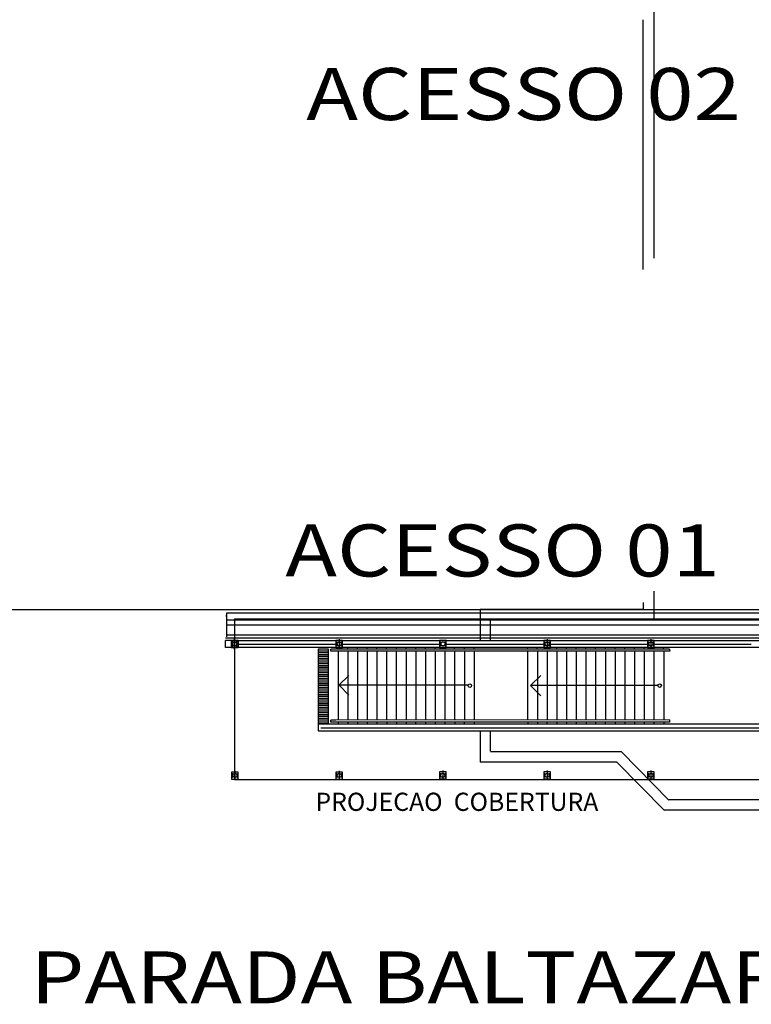
# Model space of a CAD drawing. Extents: x -44 to 3168, y 2101 to 3586.
# Drawn here: x 2253 to 2306, y 2336 to 2407 of the extents above; entities that cross this region are included whole.
import ezdxf

# ---------------------------------------------------------------- set-up
doc = ezdxf.new("R2010")
doc.units = 0
doc.header["$LTSCALE"] = 30
doc.header["$MEASUREMENT"] = 0
doc.linetypes.add('TRACEJAD', pattern=[1, 0.3, -0.4, 0.3])
doc.linetypes.add('TRACOPTO', pattern=[1, 0.3, -0.2, 0, -0.2, 0.3])
doc.layers.add('ALVENARIA', color=2, linetype='CONTINUOUS')
doc.styles.add('AVG_TP', font='romans.shx')
doc.styles.add('RS60', font='ROMANS.shx', dxfattribs={"width": 1.2, "height": 3.75})

msp = doc.modelspace()

# ---------------------------------------------------------------- linework, layer by layer
at = {"layer": 'ALVENARIA', "linetype": 'TRACEJAD', "ltscale": 2}
for p, q in [((2299.16923, 2408.20472), (2299.17137, 2364.14645)), ((2298.38543, 2407.39045), (2298.38962, 2364.88067))]:
    msp.add_line(p, q, dxfattribs=at)
at = {"layer": 'ALVENARIA', "linetype": 'TRACOPTO', "ltscale": 20}
msp.add_line((2057.67149, 2386.13792), (2471.19026, 2386.09755), dxfattribs=at)
at = {"layer": 'ALVENARIA', "linetype": 'CONTINUOUS', "ltscale": 39.370079}
msp.add_line((2409.79857, 2364.86678), (2030.40001, 2364.86635), dxfattribs=at)
at = {"layer": 'ALVENARIA', "linetype": 'CONTINUOUS', "ltscale": 39.37846}
for p, q in [((2328.37635, 2364.62388), (2268.37145, 2364.62109)), ((2328.37728, 2364.12264), (2268.36919, 2364.11867)), ((2268.37145, 2364.37267), (2268.37145, 2364.50364)), ((2275.89254, 2361.87236), (2275.89651, 2362.0192)), ((2300.31028, 2362.0192), (2300.31226, 2361.86839)), ((2275.89056, 2356.76855), (2275.88857, 2356.91142)), ((2300.30432, 2356.91936), (2300.30432, 2356.76855))]:
    msp.add_line(p, q, dxfattribs=at)
at = {"layer": 'ALVENARIA', "linetype": 'CONTINUOUS', "ltscale": 11.811024}
for p, q in [((2268.37145, 2364.62109), (2268.37145, 2362.91958)), ((2325.9928, 2363.74958), (2268.36919, 2363.74958)), ((2313.95465, 2362.82095), (2268.30379, 2362.82095)), ((2326.01066, 2363.0352), (2268.36919, 2363.0352)), ((2268.67388, 2362.65023), (2268.37145, 2362.65023))]:
    msp.add_line(p, q, dxfattribs=at)
at = {"layer": 'ALVENARIA', "linetype": 'TRACEJAD', "ltscale": 15.748032}
for p, q in [((2286.65502, 2364.88067), (2286.65502, 2362.64611)), ((2298.38962, 2364.88067), (2286.65502, 2364.88067)), ((2287.40511, 2362.64611), (2287.40511, 2364.09942)), ((2299.17137, 2364.14645), (2287.45199, 2364.14645)), ((2286.65502, 2356.12967), (2286.65502, 2353.88513)), ((2287.40511, 2354.67636), (2287.40511, 2356.12967)), ((2296.83762, 2354.61352), (2287.40508, 2354.61531)), ((2296.83762, 2354.61352), (2300.25471, 2351.14086)), ((2296.50028, 2353.88327), (2286.65502, 2353.88513)), ((2296.50028, 2353.88327), (2299.9392, 2350.39473)), ((2298.96347, 2353.27208), (2298.96347, 2352.62914)), ((2299.2016, 2353.17683), (2298.71741, 2353.17683)), ((2298.71741, 2353.17683), (2298.71741, 2352.6728)), ((2298.71741, 2352.6728), (2299.2016, 2352.6728)), ((2299.2016, 2352.6728), (2299.2016, 2353.17683)), ((2327.60932, 2351.16467), (2300.25471, 2351.15673)), ((2328.35545, 2350.40664), (2299.9392, 2350.41458))]:
    msp.add_line(p, q, dxfattribs=at)
at = {"layer": 'ALVENARIA', "linetype": 'TRACEJAD', "ltscale": 39.370079}
for p, q in [((2268.93483, 2364.20474), (2268.9348, 2352.62517)), ((2268.93483, 2364.20474), (2313.95087, 2364.20474)), ((2268.9348, 2352.62517), (2313.9846, 2352.62517))]:
    msp.add_line(p, q, dxfattribs=at)
at = {"layer": 'ALVENARIA', "linetype": 'CONTINUOUS', "ltscale": 14.766922}
for p, q in [((2268.70532, 2362.64741), (2268.29716, 2362.64741)), ((2268.29846, 2362.14223), (2268.29846, 2362.65023)), ((2268.69769, 2362.65023), (2314.39537, 2362.65023)), ((2268.70262, 2362.14223), (2268.29716, 2362.14223)), ((2276.0632, 2362.14223), (2268.69769, 2362.14223)), ((2276.32129, 2362.36827), (2269.18368, 2362.36827)), ((2275.72585, 2362.01127), (2274.97576, 2362.01127)), ((2274.97576, 2362.01127), (2274.97576, 2356.64552)), ((2275.72585, 2361.8803), (2274.97576, 2361.8803)), ((2275.72585, 2361.74933), (2274.97576, 2361.74933)), ((2275.72585, 2356.64155), (2275.72585, 2362.01127)), ((2286.02674, 2361.86839), (2275.89254, 2361.87236)), ((2286.02476, 2362.0192), (2275.89651, 2362.0192)), ((2314.39537, 2362.1462), (2276.07709, 2362.1462)), ((2283.72847, 2362.36827), (2276.74322, 2362.36827)), ((2291.24112, 2362.36827), (2284.19727, 2362.36827)), ((2300.31028, 2362.0192), (2285.77274, 2362.0192)), ((2300.31226, 2361.86839), (2285.77473, 2361.87236)), ((2298.69518, 2362.36827), (2291.70993, 2362.36827)), ((2306.19612, 2362.36827), (2299.21087, 2362.36827)), ((2300.31028, 2362.0192), (2300.21503, 2362.0192)), ((2275.72585, 2361.61836), (2274.97576, 2361.61836)), ((2275.72585, 2361.48739), (2274.97576, 2361.48739)), ((2275.72585, 2361.35642), (2274.97576, 2361.35642)), ((2275.72585, 2361.22545), (2274.97576, 2361.22545)), ((2275.72585, 2361.09448), (2274.97576, 2361.09448)), ((2275.72585, 2360.96352), (2274.97576, 2360.96352)), ((2275.72585, 2360.83255), (2274.97576, 2360.83255)), ((2275.72585, 2360.70158), (2274.97576, 2360.70158)), ((2275.72585, 2360.57061), (2274.97576, 2360.57061)), ((2275.72585, 2360.43964), (2274.97576, 2360.43964)), ((2275.72585, 2360.30867), (2274.97576, 2360.30867)), ((2275.72585, 2360.1777), (2274.97576, 2360.1777)), ((2275.72585, 2360.04673), (2274.97576, 2360.04673)), ((2275.72585, 2359.91577), (2274.97576, 2359.91577)), ((2275.72585, 2359.7848), (2274.97576, 2359.7848)), ((2275.72585, 2359.65383), (2274.97576, 2359.65383)), ((2275.72585, 2359.52286), (2274.97576, 2359.52286)), ((2275.72585, 2359.39189), (2274.97576, 2359.39189)), ((2275.72585, 2359.26092), (2274.97576, 2359.26092)), ((2275.72585, 2359.12995), (2274.97576, 2359.12995)), ((2275.72585, 2358.99898), (2274.97576, 2358.99898)), ((2275.72585, 2358.86802), (2274.97576, 2358.86802)), ((2275.72585, 2358.73705), (2274.97576, 2358.73705)), ((2275.72585, 2358.60608), (2274.97576, 2358.60608)), ((2275.72585, 2358.47511), (2274.97576, 2358.47511)), ((2275.72585, 2358.34414), (2274.97576, 2358.34414)), ((2275.72585, 2358.21317), (2274.97576, 2358.21317)), ((2275.72585, 2358.0822), (2274.97576, 2358.0822)), ((2275.72585, 2357.95123), (2274.97576, 2357.95123)), ((2275.72585, 2357.82027), (2274.97576, 2357.82027)), ((2275.72585, 2357.6893), (2274.97576, 2357.6893)), ((2275.72585, 2357.55833), (2274.97576, 2357.55833)), ((2275.72585, 2357.42736), (2274.97576, 2357.42736)), ((2275.72585, 2357.29639), (2274.97576, 2357.29639)), ((2275.72585, 2357.16542), (2274.97576, 2357.16542)), ((2275.72585, 2357.03445), (2274.97576, 2357.03445)), ((2275.72585, 2356.90348), (2274.97576, 2356.90348)), ((2300.30432, 2356.91936), (2275.88857, 2356.91142)), ((2276.25568, 2356.91539), (2275.88857, 2356.91539)), ((2275.72585, 2356.77252), (2274.97576, 2356.77252)), ((2275.72585, 2356.64155), (2274.97576, 2356.64155)), ((2274.97576, 2356.6217), (2274.97576, 2356.13355)), ((2276.06121, 2356.6217), (2274.97576, 2356.6217)), ((2274.97576, 2356.13355), (2314.94306, 2356.13355)), ((2275.17618, 2356.35729), (2314.69774, 2356.35729)), ((2300.30432, 2356.76855), (2275.89056, 2356.76855)), ((2314.39537, 2356.6217), (2276.06121, 2356.6217))]:
    msp.add_line(p, q, dxfattribs=at)
at = {"layer": 'ALVENARIA', "linetype": 'CONTINUOUS', "ltscale": 15.748032}
for p, q in [((2269.19872, 2362.65023), (2268.70262, 2362.65023)), ((2268.70262, 2362.65023), (2268.70262, 2362.14223)), ((2269.19872, 2362.14223), (2269.19872, 2362.6542)), ((2269.19872, 2362.65023), (2269.19872, 2362.13827)), ((2276.73137, 2362.65023), (2276.2452, 2362.65023)), ((2276.2452, 2362.65023), (2276.2452, 2362.1462)), ((2276.72939, 2362.1462), (2276.72939, 2362.65023)), ((2284.21265, 2362.65023), (2283.72648, 2362.65023)), ((2283.72648, 2362.65023), (2283.72648, 2362.1462)), ((2284.21067, 2362.1462), (2284.21067, 2362.65023)), ((2291.71877, 2362.65023), (2291.2326, 2362.65023)), ((2291.2326, 2362.65023), (2291.2326, 2362.1462)), ((2291.71678, 2362.1462), (2291.71678, 2362.65023)), ((2299.19961, 2362.65023), (2298.71344, 2362.65023)), ((2298.71344, 2362.65023), (2298.71344, 2362.1462)), ((2299.19763, 2362.1462), (2299.19763, 2362.65023)), ((2268.70262, 2362.14223), (2269.19872, 2362.14223)), ((2276.2452, 2362.1462), (2276.72939, 2362.1462)), ((2276.40451, 2361.87633), (2276.40451, 2356.9273)), ((2276.41245, 2362.03508), (2276.41245, 2362.15017)), ((2277.10499, 2361.87633), (2277.10499, 2356.9273)), ((2277.10698, 2362.0192), (2277.10698, 2362.15017)), ((2277.80151, 2362.0192), (2277.80151, 2362.15017)), ((2277.80548, 2361.87633), (2277.80548, 2356.9273)), ((2278.50596, 2361.87633), (2278.50596, 2356.9273)), ((2278.5139, 2362.0192), (2278.5139, 2362.15017)), ((2279.20645, 2362.0192), (2279.20645, 2362.15017)), ((2279.20645, 2361.8691), (2279.20645, 2356.9273)), ((2279.90098, 2362.0192), (2279.90098, 2362.15017)), ((2279.90693, 2361.87633), (2279.90693, 2356.9273)), ((2280.60742, 2361.87633), (2280.60742, 2356.9273)), ((2280.61337, 2362.0192), (2280.61337, 2362.15017)), ((2281.3079, 2361.87633), (2281.3079, 2356.9273)), ((2281.31584, 2362.0192), (2281.31584, 2362.15017)), ((2282.00838, 2361.87633), (2282.00838, 2356.9273)), ((2282.01037, 2362.0192), (2282.01037, 2362.15017)), ((2282.7049, 2362.0192), (2282.7049, 2362.15017)), ((2282.70887, 2361.87633), (2282.70887, 2356.9273)), ((2283.40935, 2361.87633), (2283.40935, 2356.9273)), ((2283.41729, 2362.0192), (2283.41729, 2362.15017)), ((2283.72648, 2362.1462), (2284.21067, 2362.1462)), ((2284.10984, 2362.03508), (2284.10984, 2362.17002)), ((2284.10984, 2361.87633), (2284.10984, 2356.9273)), ((2284.80437, 2362.0192), (2284.80437, 2362.15017)), ((2284.81032, 2361.87633), (2284.81032, 2356.9273)), ((2285.51081, 2361.87633), (2285.51081, 2356.9273)), ((2285.51676, 2362.0192), (2285.51676, 2362.15017)), ((2286.21129, 2362.0192), (2286.21129, 2362.15017)), ((2286.21129, 2361.87633), (2286.21129, 2356.9273)), ((2290.07288, 2361.87633), (2290.07288, 2356.91142)), ((2290.07487, 2362.01523), (2290.07487, 2362.1462)), ((2290.7694, 2362.01523), (2290.7694, 2362.1462)), ((2290.77337, 2361.87633), (2290.77337, 2356.91142)), ((2291.2326, 2362.1462), (2291.71678, 2362.1462)), ((2291.47187, 2362.01523), (2291.47187, 2362.1462)), ((2291.47385, 2361.87633), (2291.47385, 2356.91142)), ((2292.17434, 2361.87633), (2292.17434, 2356.91142)), ((2292.17632, 2362.01523), (2292.17632, 2362.1462)), ((2292.87482, 2361.87633), (2292.87482, 2356.91142)), ((2292.87879, 2362.01523), (2292.87879, 2362.1462)), ((2293.57531, 2361.87633), (2293.57531, 2356.91142)), ((2293.57729, 2362.01523), (2293.57729, 2362.1462)), ((2294.27182, 2362.01523), (2294.27182, 2362.1462)), ((2294.27579, 2361.87633), (2294.27579, 2356.91142)), ((2294.97231, 2362.01523), (2294.97231, 2362.1462)), ((2294.97628, 2361.87633), (2294.97628, 2356.91142)), ((2295.67676, 2362.01523), (2295.67676, 2362.1462)), ((2295.67676, 2361.87633), (2295.67676, 2356.91142)), ((2296.37724, 2361.87633), (2296.37724, 2356.91142)), ((2296.37923, 2362.01523), (2296.37923, 2362.1462)), ((2297.07376, 2362.01523), (2297.07376, 2362.1462)), ((2297.07773, 2361.87633), (2297.07773, 2356.91142)), ((2297.77623, 2362.01523), (2297.77623, 2362.1462)), ((2297.77821, 2361.87633), (2297.77821, 2356.91142)), ((2298.4787, 2361.87633), (2298.4787, 2356.91142)), ((2298.48068, 2362.01523), (2298.48068, 2362.1462)), ((2298.71344, 2362.1462), (2299.19763, 2362.1462)), ((2299.17918, 2361.87633), (2299.17918, 2356.91142)), ((2299.18315, 2362.02714), (2299.18315, 2362.1462)), ((2299.87768, 2362.02714), (2299.87768, 2362.1462)), ((2299.87967, 2361.87633), (2299.87967, 2356.91142)), ((2277.18437, 2360.13008), (2276.47396, 2359.41967)), ((2291.01348, 2360.12214), (2290.28124, 2359.39189)), ((2277.17643, 2358.7172), (2276.47992, 2359.41967)), ((2285.77473, 2359.42364), (2276.54143, 2359.42364)), ((2291.02737, 2358.64973), (2290.28521, 2359.39189)), ((2299.46096, 2359.39189), (2290.28521, 2359.39189)), ((2290.09868, 2356.78442), (2290.09868, 2356.61773)), ((2276.41245, 2356.76855), (2276.41245, 2356.61773)), ((2277.10698, 2356.76855), (2277.10698, 2356.61773)), ((2277.80151, 2356.76855), (2277.80151, 2356.61773)), ((2278.5139, 2356.76855), (2278.5139, 2356.61773)), ((2279.20645, 2356.76855), (2279.20645, 2356.61773)), ((2279.91884, 2356.76855), (2279.91884, 2356.61773)), ((2280.61337, 2356.76855), (2280.61337, 2356.61773)), ((2281.3079, 2356.76855), (2281.3079, 2356.61773)), ((2282.00045, 2356.76855), (2282.00045, 2356.61773)), ((2282.71284, 2356.76855), (2282.71284, 2356.61773)), ((2283.40737, 2356.76855), (2283.40737, 2356.61773)), ((2284.1019, 2356.76855), (2284.1019, 2356.61773)), ((2284.81429, 2356.76855), (2284.81429, 2356.61773)), ((2285.50684, 2356.76855), (2285.50684, 2356.61773)), ((2286.22121, 2356.76855), (2286.22121, 2356.61773)), ((2290.77535, 2356.76855), (2290.77535, 2356.61773)), ((2291.4679, 2356.76855), (2291.4679, 2356.61773)), ((2292.18029, 2356.76855), (2292.18029, 2356.61773)), ((2292.87482, 2356.76855), (2292.87482, 2356.61773)), ((2293.56935, 2356.76855), (2293.56935, 2356.61773)), ((2294.28174, 2356.76855), (2294.28174, 2356.61773)), ((2294.97429, 2356.76855), (2294.97429, 2356.61773)), ((2295.66882, 2356.76855), (2295.66882, 2356.61773)), ((2296.38121, 2356.76855), (2296.38121, 2356.61773)), ((2297.07574, 2356.76855), (2297.07574, 2356.61773)), ((2297.76829, 2356.76855), (2297.76829, 2356.61773)), ((2298.48267, 2356.76855), (2298.48267, 2356.61773)), ((2299.17521, 2356.76855), (2299.17521, 2356.61773)), ((2299.8876, 2356.76855), (2299.8876, 2356.61773)), ((2269.21081, 2353.16889), (2268.72662, 2353.16889)), ((2268.72662, 2353.16889), (2268.72662, 2352.66486)), ((2268.72662, 2352.66486), (2269.21081, 2352.66486)), ((2269.21081, 2352.66486), (2269.21081, 2353.16889)), ((2276.72865, 2353.16889), (2276.24446, 2353.16889)), ((2276.24446, 2353.16889), (2276.24446, 2352.66486)), ((2276.24446, 2352.66486), (2276.72865, 2352.66486)), ((2276.72865, 2352.66486), (2276.72865, 2353.16889)), ((2284.19315, 2353.17683), (2283.70896, 2353.17683)), ((2283.70896, 2353.17683), (2283.70896, 2352.6728)), ((2283.70896, 2352.6728), (2284.19315, 2352.6728)), ((2284.19315, 2352.6728), (2284.19315, 2353.17683)), ((2291.7148, 2353.17286), (2291.23061, 2353.17286)), ((2291.23061, 2353.17286), (2291.23061, 2352.66883)), ((2291.23061, 2352.66883), (2291.7148, 2352.66883)), ((2291.7148, 2352.66883), (2291.7148, 2353.17286))]:
    msp.add_line(p, q, dxfattribs=at)
at = {"layer": 'ALVENARIA', "linetype": 'TRACOPTO', "ltscale": 1.968504}
for p, q in [((2268.9467, 2361.98745), (2268.9467, 2362.76533)), ((2276.49126, 2362.74548), (2276.49126, 2362.10255)), ((2291.47866, 2362.74548), (2291.47866, 2362.10255)), ((2298.95951, 2362.74548), (2298.95951, 2362.10255)), ((2268.97268, 2353.26414), (2268.97268, 2352.6212)), ((2276.49052, 2353.26414), (2276.49052, 2352.6212)), ((2283.95503, 2353.27208), (2283.95503, 2352.62914)), ((2291.47668, 2353.26811), (2291.47668, 2352.62517))]:
    msp.add_line(p, q, dxfattribs=at)
at = {"layer": 'ALVENARIA', "linetype": 'CONTINUOUS', "ltscale": 15.748032}
for centre, radius in [((2268.78597, 2362.54705), 0.02314), ((2268.9467, 2362.39623), 0.14288), ((2269.11537, 2362.54308), 0.02314), ((2276.31465, 2362.51133), 0.02778), ((2276.49126, 2362.40417), 0.14288), ((2276.66192, 2362.50736), 0.02778), ((2283.79593, 2362.51133), 0.02778), ((2283.97254, 2362.40417), 0.14288), ((2284.1432, 2362.50736), 0.02778), ((2291.30205, 2362.51133), 0.02778), ((2291.47866, 2362.40417), 0.14288), ((2291.64932, 2362.50736), 0.02778), ((2298.7829, 2362.51133), 0.02778), ((2298.95951, 2362.40417), 0.14288), ((2299.13016, 2362.50736), 0.02778), ((2268.79192, 2362.25336), 0.02314), ((2269.1114, 2362.24939), 0.02314), ((2276.31465, 2362.29305), 0.02778), ((2276.6639, 2362.29305), 0.02778), ((2283.79593, 2362.29305), 0.02778), ((2284.14518, 2362.29305), 0.02778), ((2291.30205, 2362.29305), 0.02778), ((2291.6513, 2362.29305), 0.02778), ((2298.7829, 2362.29305), 0.02778), ((2299.13215, 2362.29305), 0.02778), ((2285.9057, 2359.39189), 0.12502), ((2299.59392, 2359.39189), 0.12502), ((2268.79607, 2353.02998), 0.02778), ((2268.79607, 2352.8117), 0.02778), ((2268.97268, 2352.92283), 0.14288), ((2269.14334, 2353.02602), 0.02778), ((2269.14532, 2352.8117), 0.02778), ((2276.31391, 2353.02998), 0.02778), ((2276.31391, 2352.8117), 0.02778), ((2276.49052, 2352.92283), 0.14288), ((2276.66118, 2353.02602), 0.02778), ((2276.66316, 2352.8117), 0.02778), ((2283.77842, 2353.03792), 0.02778), ((2283.77842, 2352.81964), 0.02778), ((2283.95503, 2352.93077), 0.14288), ((2284.12568, 2353.03395), 0.02778), ((2284.12767, 2352.81964), 0.02778), ((2291.30007, 2353.03395), 0.02778), ((2291.30007, 2352.81567), 0.02778), ((2291.47668, 2352.9268), 0.14288), ((2291.64733, 2353.02998), 0.02778), ((2291.64932, 2352.81567), 0.02778)]:
    msp.add_circle(centre, radius, dxfattribs=at)
at = {"layer": 'ALVENARIA', "linetype": 'TRACEJAD', "ltscale": 15.748032}
for centre, radius in [((2298.78686, 2353.03792), 0.02778), ((2298.78686, 2352.81964), 0.02778), ((2298.96347, 2352.93077), 0.14288), ((2299.13413, 2353.03395), 0.02778), ((2299.13611, 2352.81964), 0.02778)]:
    msp.add_circle(centre, radius, dxfattribs=at)

# ---------------------------------------------------------------- texts
at = {"layer": 'ALVENARIA', "color": 3, "linetype": 'CONTINUOUS', "ltscale": 11.811024, "style": 'RS60', "width": 1.2}
for s, p in [('ACESSO 02', (2274.1129, 2400.16063)), ('ACESSO 01', (2272.59834, 2367.26026))]:
    msp.add_text(s, height=3.75, dxfattribs=at).set_placement(p)
at = {"layer": 'ALVENARIA', "linetype": 'TRACEJAD', "ltscale": 11.811024, "style": 'AVG_TP'}
msp.add_text('PROJECAO  COBERTURA', height=1.3125001, dxfattribs=at).set_placement((2274.77227, 2350.36491))
at = {"layer": 'ALVENARIA', "linetype": 'CONTINUOUS', "ltscale": 11.811024, "style": 'RS60', "width": 1.2}
msp.add_text('PARADA BALTAZAR DE OLIVEIRA GARCIA', height=3.75, dxfattribs=at).set_placement((2254.23205, 2336.49239))

doc.saveas('drawing.dxf')
